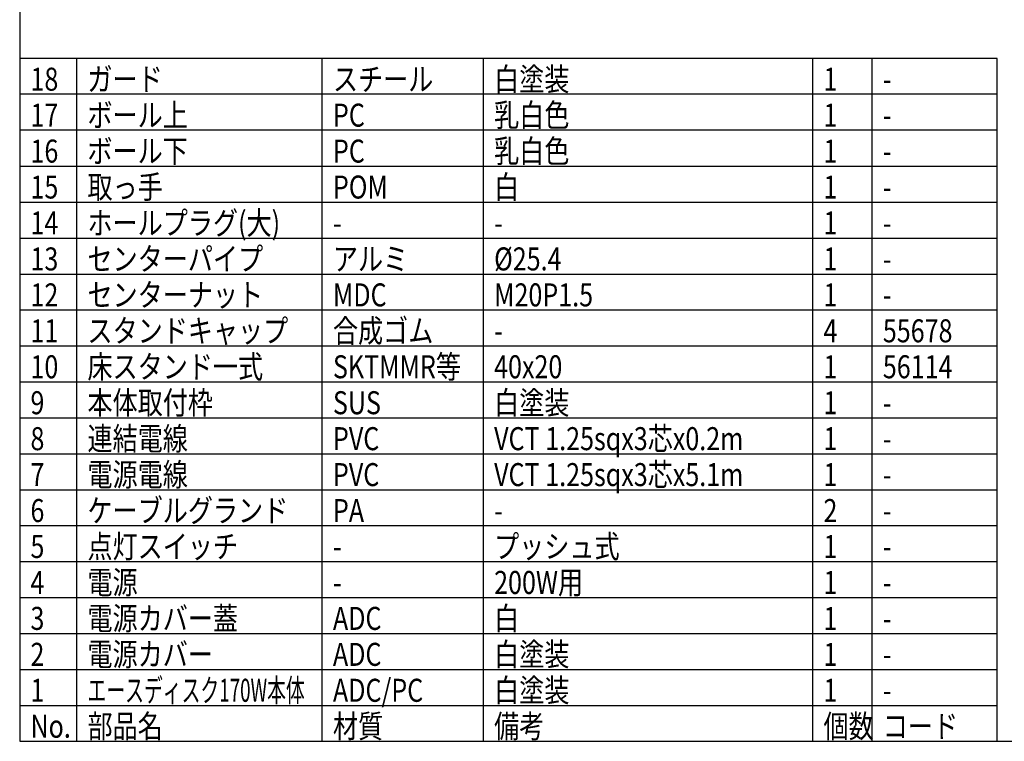
# Model space of a CAD drawing. Units: inches. Extents: x 1355 to 1760, y 59 to 339.
# Drawn here: x 1370 to 1507, y 59 to 160 of the extents above; entities that cross this region are included whole.
import ezdxf

# ---------------------------------------------------------------- set-up
doc = ezdxf.new("R2010")
doc.units = ezdxf.units.IN
doc.header["$LTSCALE"] = 0.2
doc.styles.add('高3.2', font='txt.shx', dxfattribs={"height": 3.2, "bigfont": 'bigfont.shx'})

msp = doc.modelspace()

# ---------------------------------------------------------------- linework, layer by layer
at = {"color": 3}
for p, q in [((1369.71, 333.18), (1369.71, 59.18)), ((1505.72, 154.18), (1369.71, 154.18)), ((1505.72, 59.18), (1505.72, 154.18)), ((1369.71, 59.18), (1759.71, 59.18))]:
    msp.add_line(p, q, dxfattribs=at)
for p, q in [((1377.64, 59.18), (1377.64, 154.18)), ((1411.8, 59.18), (1411.8, 154.18)), ((1434.23, 59.18), (1434.23, 154.18)), ((1480.06, 59.18), (1480.06, 154.18)), ((1488.32, 59.18), (1488.32, 154.18)), ((1505.72, 149.18), (1369.71, 149.18)), ((1505.72, 144.18), (1369.71, 144.18)), ((1369.71, 94.18), (1505.72, 94.18)), ((1369.71, 89.18), (1505.72, 89.18)), ((1369.71, 84.18), (1505.72, 84.18)), ((1369.71, 79.18), (1505.72, 79.18)), ((1369.71, 74.18), (1505.72, 74.18)), ((1369.71, 69.18), (1505.72, 69.18)), ((1369.71, 64.18), (1505.72, 64.18))]:
    msp.add_line(p, q)
at = {"color": 7}
for p, q in [((1369.71, 139.18), (1505.72, 139.18)), ((1369.71, 134.18), (1505.72, 134.18)), ((1369.71, 129.18), (1505.72, 129.18)), ((1369.71, 124.18), (1505.72, 124.18)), ((1369.71, 119.18), (1505.72, 119.18)), ((1369.71, 114.18), (1505.72, 114.18)), ((1369.71, 109.18), (1505.72, 109.18)), ((1369.71, 104.18), (1505.72, 104.18)), ((1369.71, 99.18), (1505.72, 99.18))]:
    msp.add_line(p, q, dxfattribs=at)

# ---------------------------------------------------------------- texts
at = {"color": 3, "style": '高3.2'}
for s, width, p in [('18', 0.8, (1371.21, 149.68)), ('ガード', 0.8, (1379.14, 149.68)), ('スチール', 0.8, (1413.3, 149.68)), ('白塗装', 0.8, (1435.73, 149.68)), ('1', 0.8, (1481.56, 149.68)), ('-', 0.8, (1489.82, 149.68)), ('ボール上', 0.8, (1379.14, 144.68)), ('乳白色', 0.8, (1435.73, 144.68)), ('17', 0.8, (1371.21, 144.68)), ('PC', 0.8, (1413.3, 144.68)), ('1', 0.8, (1481.56, 144.68)), ('-', 0.8, (1489.82, 144.68)), ('16', 0.8, (1371.21, 139.68)), ('ボール下', 0.8, (1379.14, 139.68)), ('PC', 0.8, (1413.3, 139.68)), ('乳白色', 0.8, (1435.73, 139.68)), ('1', 0.8, (1481.56, 139.68)), ('-', 0.8, (1489.82, 139.68)), ('15', 0.8, (1371.21, 134.68)), ('取っ手', 0.8, (1379.14, 134.68)), ('POM', 0.8, (1413.3, 134.68)), ('白', 0.8, (1435.73, 134.68)), ('1', 0.8, (1481.56, 134.68)), ('-', 0.8, (1489.82, 134.68)), ('ホールプラグ(大)', 0.8, (1379.14, 129.68)), ('14', 0.8, (1371.21, 129.68)), ('1', 0.8, (1481.56, 129.68)), ('-', 0.8, (1413.3, 129.68)), ('-', 0.8, (1435.73, 129.68)), ('-', 0.8, (1489.82, 129.68)), ('13', 0.8, (1371.21, 124.68)), ('センターパイプ', 0.8, (1379.14, 124.68)), ('アルミ', 0.8, (1413.3, 124.68)), ('%%C25.4', 0.8, (1435.73, 124.68)), ('1', 0.8, (1481.56, 124.68)), ('-', 0.8, (1489.82, 124.68)), ('12', 0.8, (1371.21, 119.68)), ('センターナット', 0.8, (1379.14, 119.68)), ('MDC', 0.8, (1413.3, 119.68)), ('M20P1.5', 0.8, (1435.73, 119.68)), ('1', 0.8, (1481.56, 119.68)), ('-', 0.8, (1489.82, 119.68)), ('11', 0.8, (1371.21, 114.68)), ('スタンドキャップ', 0.8, (1379.14, 114.68)), ('合成ゴム', 0.8, (1413.3, 114.68)), ('4', 0.8, (1481.56, 114.68)), ('55678', 0.8, (1489.82, 114.68)), ('-', 0.8, (1435.73, 114.68)), ('10', 0.8, (1371.21, 109.68)), ('床スタンド一式', 0.8, (1379.14, 109.68)), ('SKTMMR等', 0.8, (1413.3, 109.68)), ('40x20', 0.8, (1435.73, 109.68)), ('1', 0.8, (1481.56, 109.68)), ('56114', 0.8, (1489.82, 109.68)), ('本体取付枠', 0.8, (1379.14, 104.68)), ('白塗装', 0.8, (1435.73, 104.68)), ('9', 0.8, (1371.21, 104.68)), ('SUS', 0.8, (1413.3, 104.68)), ('1', 0.8, (1481.56, 104.68)), ('-', 0.8, (1489.82, 104.68)), ('8', 0.8, (1371.21, 99.68)), ('連結電線', 0.8, (1379.14, 99.68)), ('PVC', 0.8, (1413.3, 99.68)), ('VCT 1.25sqx3芯x0.2m', 0.8, (1435.73, 99.68)), ('1', 0.8, (1481.56, 99.68)), ('-', 0.8, (1489.82, 99.68)), ('7', 0.8, (1371.21, 94.68)), ('電源電線', 0.8, (1379.14, 94.68)), ('PVC', 0.8, (1413.3, 94.68)), ('VCT 1.25sqx3芯x5.1m', 0.8, (1435.73, 94.68)), ('1', 0.8, (1481.56, 94.68)), ('-', 0.8, (1489.82, 94.68)), ('ケーブルグランド', 0.8, (1379.14, 89.68)), ('6', 0.8, (1371.21, 89.68)), ('PA', 0.8, (1413.3, 89.68)), ('2', 0.8, (1481.56, 89.68)), ('-', 0.8, (1435.73, 89.68)), ('-', 0.8, (1489.82, 89.68)), ('5', 0.8, (1371.21, 84.68)), ('点灯スイッチ', 0.8, (1379.14, 84.68)), ('プッシュ式', 0.8, (1435.73, 84.68)), ('1', 0.8, (1481.56, 84.68)), ('-', 0.8, (1413.3, 84.68)), ('-', 0.8, (1489.82, 84.68)), ('4', 0.8, (1371.21, 79.68)), ('電源', 0.8, (1379.14, 79.68)), ('200W用', 0.8, (1435.73, 79.68)), ('1', 0.8, (1481.56, 79.68)), ('-', 0.8, (1413.3, 79.68)), ('-', 0.8, (1489.82, 79.68)), ('電源カバー蓋', 0.8, (1379.14, 74.68)), ('白', 0.8, (1435.73, 74.68)), ('3', 0.8, (1371.21, 74.68)), ('ADC', 0.8, (1413.3, 74.68)), ('1', 0.8, (1481.56, 74.68)), ('-', 0.8, (1489.82, 74.68)), ('2', 0.8, (1371.21, 69.68)), ('電源カバー', 0.8, (1379.14, 69.68)), ('ADC', 0.8, (1413.3, 69.68)), ('白塗装', 0.8, (1435.73, 69.68)), ('1', 0.8, (1481.56, 69.68)), ('-', 0.8, (1489.82, 69.68)), ('1', 0.8, (1371.21, 64.68)), ('エースディスク170W本体', 0.6, (1379.14, 64.68)), ('ADC/PC', 0.8, (1413.3, 64.68)), ('白塗装', 0.8, (1435.73, 64.68)), ('1', 0.8, (1481.56, 64.68)), ('-', 0.8, (1489.82, 64.68)), ('部品名', 0.8, (1379.14, 59.68)), ('材質', 0.8, (1413.3, 59.68)), ('備考', 0.8, (1435.73, 59.68)), ('個数', 0.8, (1481.56, 59.68)), ('コード', 0.8, (1489.82, 59.68)), ('No.', 0.8, (1371.21, 59.68))]:
    msp.add_text(s, height=3.2, dxfattribs=dict(at, width=width)).set_placement(p)

doc.saveas('drawing.dxf')
